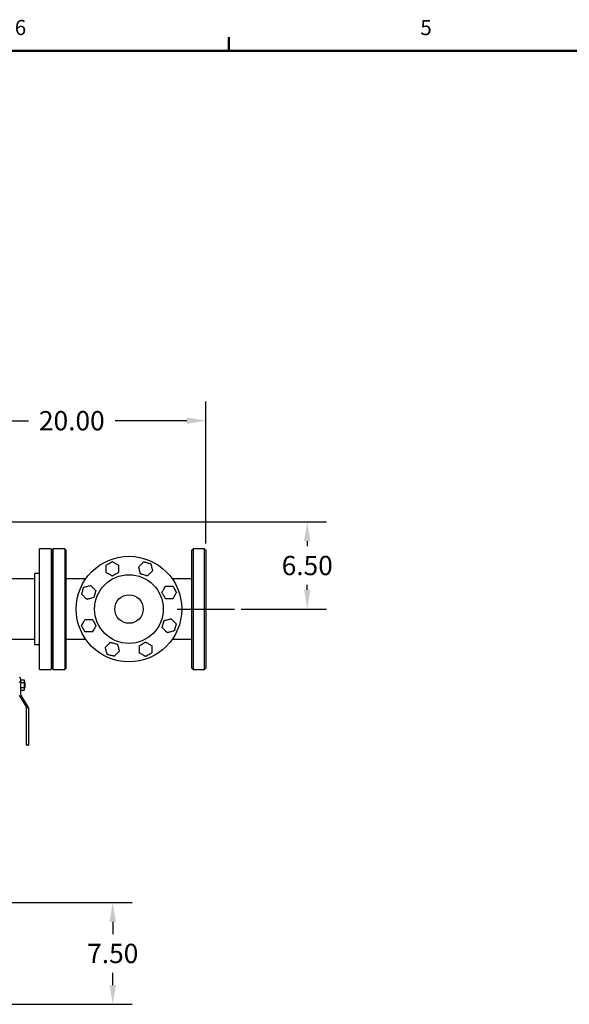
# Model space of a CAD drawing. Units: inches. Extents: x 3 to 261, y 2 to 203.
# Drawn here: x 85 to 126, y 129 to 202 of the extents above; entities that cross this region are included whole.
import ezdxf

# ---------------------------------------------------------------- set-up
doc = ezdxf.new("R2010")
doc.units = ezdxf.units.IN
doc.header["$MEASUREMENT"] = 0
doc.header["$PDSIZE"] = -1
doc.layers.add('BORDER', color=7, linetype='Continuous', lineweight=50)
doc.layers.add('DIMENSION', color=7, linetype='Continuous')
doc.layers.add('DIMENSIONS', color=7, linetype='Continuous')
doc.styles.add('SLDTEXTSTYLE0', font='TXT', dxfattribs={"width": 0.75})
doc.dimstyles.get("Standard").update_dxf_attribs({"dimscale": 8, "dimtxt": 0.18, "dimasz": 0.18, "dimexe": 0.18, "dimexo": 0.0625, "dimgap": 0.09, "dimtad": 0, "dimtih": 1, "dimtoh": 1, "dimzin": 0, "dimdsep": 46, "dimtxsty": 'Standard', "dimcen": 0.09, "dimadec": 0, "dimazin": 0, "dimtfac": 1, "dimtofl": 0, "dimtmove": 0, "dimatfit": 3, "dimfxl": 0, "dimtolj": 1, "dimtzin": 0, "dimarcsym": 0})

# ---------------------------------------------------------------- blocks, each defined once
blk = doc.blocks.new('_D_3')
at = {"layer": 'Defpoints', "color": 0}
for p in [(79.028, 164.758), (101.187, 158.258), (106.62, 158.258)]:
    blk.add_point(p, dxfattribs=at)
at = {"layer": 'DIMENSION', "color": 0, "lineweight": -2}
for p, q in [((79.528, 164.758), (108.06, 164.758)), ((106.62, 163.318), (106.62, 162.948)), ((106.62, 159.698), (106.62, 160.068)), ((101.687, 158.258), (108.06, 158.258))]:
    blk.add_line(p, q, dxfattribs=at)
at = {"layer": 'DIMENSION', "color": 0}
for points in [[(106.38, 163.318), (106.86, 163.318), (106.62, 164.758)], [(106.38, 159.698), (106.86, 159.698), (106.62, 158.258)]]:
    blk.add_solid(points, dxfattribs=at)
at = {"layer": 'DIMENSION', "color": 0, "insert": (106.62, 162.228), "char_height": 1.44, "attachment_point": 2}
blk.add_mtext('\\A1;6.50', dxfattribs=at)
blk = doc.blocks.new('_D_6')
at = {"layer": 'Defpoints', "color": 0}
for p in [(76.436, 136.351), (79.028, 128.758), (92.101, 128.758)]:
    blk.add_point(p, dxfattribs=at)
at = {"layer": 'DIMENSIONS', "color": 0, "lineweight": -2}
for p, q in [((76.936, 136.351), (93.541, 136.351)), ((92.101, 134.911), (92.101, 133.994)), ((92.101, 130.198), (92.101, 131.114)), ((79.528, 128.758), (93.541, 128.758))]:
    blk.add_line(p, q, dxfattribs=at)
at = {"layer": 'DIMENSIONS', "color": 0}
for points in [[(91.861, 134.911), (92.341, 134.911), (92.101, 136.351)], [(91.861, 130.198), (92.341, 130.198), (92.101, 128.758)]]:
    blk.add_solid(points, dxfattribs=at)
at = {"layer": 'DIMENSIONS', "color": 0, "insert": (92.101, 133.274), "char_height": 1.44, "attachment_point": 2}
blk.add_mtext('\\A1;7.50', dxfattribs=at)
blk = doc.blocks.new('_D_8')
at = {"layer": 'Defpoints', "color": 0}
for p in [(99.061, 172.317), (79.028, 164.758), (99.061, 162.658)]:
    blk.add_point(p, dxfattribs=at)
at = {"layer": 'DIMENSIONS', "color": 0, "lineweight": -2}
for p, q in [((79.028, 165.258), (79.028, 173.757)), ((99.061, 163.158), (99.061, 173.757)), ((80.468, 172.317), (85.805, 172.317)), ((97.621, 172.317), (92.285, 172.317))]:
    blk.add_line(p, q, dxfattribs=at)
at = {"layer": 'DIMENSIONS', "color": 0}
for points in [[(80.468, 172.557), (80.468, 172.077), (79.028, 172.317)], [(97.621, 172.557), (97.621, 172.077), (99.061, 172.317)]]:
    blk.add_solid(points, dxfattribs=at)
at = {"layer": 'DIMENSIONS', "color": 0, "insert": (89.045, 173.037), "char_height": 1.44, "attachment_point": 2}
blk.add_mtext('\\A1;20.00', dxfattribs=at)

msp = doc.modelspace()

# ---------------------------------------------------------------- linework, layer by layer
at = {"color": 7, "linetype": 'Continuous', "lineweight": 25}
for p, q in [((87.498, 162.758), (86.621, 162.758)), ((86.621, 153.758), (86.621, 162.758)), ((87.498, 162.758), (87.498, 153.758)), ((87.661, 162.758), (87.561, 162.658)), ((87.561, 162.658), (87.561, 153.858)), ((88.511, 162.758), (87.661, 162.758)), ((87.661, 153.758), (87.661, 162.758)), ((88.611, 162.658), (88.511, 162.758)), ((88.511, 162.758), (88.511, 153.758)), ((88.611, 153.858), (88.611, 162.658)), ((98.111, 162.758), (98.011, 162.658)), ((98.011, 153.858), (98.011, 162.658)), ((98.961, 162.758), (98.111, 162.758)), ((98.111, 162.758), (98.111, 153.758)), ((99.061, 162.658), (98.961, 162.758)), ((98.961, 153.758), (98.961, 162.758)), ((99.061, 162.658), (99.061, 153.858)), ((86.251, 160.508), (80.871, 160.508)), ((86.621, 160.913), (86.251, 160.913)), ((86.251, 160.913), (86.251, 155.603)), ((87.561, 160.913), (87.498, 160.913)), ((90.08, 160.508), (88.611, 160.508)), ((98.011, 160.508), (96.542, 160.508)), ((84.42, 156.008), (86.251, 156.008)), ((88.611, 156.008), (90.08, 156.008)), ((96.542, 156.008), (98.011, 156.008)), ((86.251, 155.603), (86.621, 155.603)), ((87.498, 155.603), (87.561, 155.603)), ((86.621, 153.758), (87.498, 153.758)), ((87.561, 153.858), (87.661, 153.758)), ((87.661, 153.758), (88.511, 153.758)), ((88.511, 153.758), (88.611, 153.858)), ((98.011, 153.858), (98.111, 153.758)), ((98.111, 153.758), (98.961, 153.758)), ((98.961, 153.758), (99.061, 153.858)), ((85.248, 152.962), (85.248, 153.016)), ((85.248, 152.981), (85.498, 152.981)), ((85.248, 152.817), (85.248, 152.962)), ((85.498, 152.981), (85.498, 152.786)), ((85.123, 152.817), (85.248, 152.817)), ((85.248, 151.841), (85.248, 152.817)), ((85.248, 152.786), (85.498, 152.786)), ((85.248, 152.396), (85.498, 152.396)), ((85.248, 152.201), (85.498, 152.201)), ((85.498, 152.786), (85.498, 152.396)), ((85.561, 152.778), (85.498, 152.778)), ((85.498, 152.403), (85.561, 152.403)), ((85.498, 152.396), (85.498, 152.201)), ((85.561, 152.403), (85.561, 152.778)), ((85.153, 151.74), (85.664, 150.939)), ((85.769, 151.007), (85.258, 151.807)), ((85.661, 148.216), (85.661, 150.893)), ((85.661, 150.893), (85.686, 150.893)), ((85.673, 150.906), (85.673, 150.893)), ((85.786, 150.893), (85.686, 150.893)), ((85.786, 150.893), (85.811, 150.893)), ((85.798, 150.893), (85.798, 150.906)), ((85.811, 150.893), (85.811, 148.216)), ((85.661, 148.116), (85.661, 148.216)), ((85.786, 148.091), (85.686, 148.091)), ((85.811, 148.216), (85.811, 148.116))]:
    msp.add_line(p, q, dxfattribs=at)
for radius in [3.938, 2.563, 1.063]:
    msp.add_circle((93.311, 158.258), radius, dxfattribs=at)
for centre, radius, start, end in [((85.111, 153.016), 0.138, 0, 90), ((85.311, 151.841), 0.188, 180, 212.53875), ((85.311, 151.841), 0.0625, 180, 212.53875), ((85.611, 150.906), 0.0625, 0, 32.53875), ((85.611, 150.906), 0.188, 0, 32.53875), ((85.686, 148.116), 0.025, 180, 270), ((85.786, 148.116), 0.025, 270, 0)]:
    msp.add_arc(centre, radius, start, end, dxfattribs=at)
for points, knots in [([(91.598, 161.531), (91.611, 161.539), (91.644, 161.558), (91.728, 161.606), (91.838, 161.67), (91.944, 161.731), (92.019, 161.774), (92.053, 161.794), (92.065, 161.801), (92.067, 161.802)], [0, 0, 0, 0, 0.097349, 0.256835, 0.508168, 0.766922, 0.893793, 0.979374, 1, 1, 1, 1]), ([(92.067, 161.802), (92.07, 161.801), (92.082, 161.794), (92.116, 161.774), (92.189, 161.732), (92.295, 161.67), (92.405, 161.607), (92.49, 161.558), (92.523, 161.539), (92.536, 161.531)], [0, 0, 0, 0, 0.020626, 0.106207, 0.233077, 0.484158, 0.743166, 0.902651, 1, 1, 1, 1]), ([(94.032, 161.401), (94.033, 161.402), (94.043, 161.412), (94.076, 161.445), (94.14, 161.509), (94.223, 161.592), (94.306, 161.675), (94.367, 161.736), (94.401, 161.77), (94.411, 161.78), (94.415, 161.784)], [0, 0, 0, 0, 0.016318, 0.106862, 0.275159, 0.499907, 0.72152, 0.889595, 0.964686, 1, 1, 1, 1]), ([(94.415, 161.784), (94.429, 161.78), (94.466, 161.77), (94.559, 161.745), (94.682, 161.712), (94.8, 161.68), (94.884, 161.658), (94.921, 161.648), (94.935, 161.644), (94.937, 161.644)], [0, 0, 0, 0, 0.097349, 0.256835, 0.508168, 0.766922, 0.893793, 0.979374, 1, 1, 1, 1]), ([(91.598, 160.99), (91.598, 160.992), (91.598, 161.007), (91.598, 161.052), (91.598, 161.143), (91.598, 161.26), (91.598, 161.377), (91.598, 161.465), (91.598, 161.512), (91.598, 161.527), (91.598, 161.531)], [0, 0, 0, 0, 0.016318, 0.106862, 0.275159, 0.499907, 0.72152, 0.889595, 0.964686, 1, 1, 1, 1]), ([(92.067, 160.72), (92.065, 160.721), (92.053, 160.728), (92.019, 160.747), (91.945, 160.79), (91.839, 160.851), (91.73, 160.915), (91.644, 160.964), (91.611, 160.983), (91.598, 160.99)], [0, 0, 0, 0, 0.020626, 0.106207, 0.233077, 0.484158, 0.743166, 0.902651, 1, 1, 1, 1]), ([(92.536, 160.99), (92.523, 160.983), (92.49, 160.964), (92.406, 160.915), (92.297, 160.852), (92.191, 160.791), (92.116, 160.747), (92.082, 160.728), (92.07, 160.721), (92.067, 160.72)], [0, 0, 0, 0, 0.097349, 0.256835, 0.5081678, 0.7669223, 0.8937928, 0.979374, 1, 1, 1, 1]), ([(92.536, 161.531), (92.536, 161.529), (92.536, 161.515), (92.536, 161.469), (92.536, 161.379), (92.536, 161.261), (92.536, 161.144), (92.536, 161.057), (92.536, 161.01), (92.536, 160.995), (92.536, 160.99)], [0, 0, 0, 0, 0.016318, 0.106862, 0.275159, 0.499907, 0.72152, 0.889595, 0.964686, 1, 1, 1, 1]), ([(94.172, 160.878), (94.171, 160.881), (94.168, 160.894), (94.158, 160.932), (94.135, 161.014), (94.104, 161.132), (94.071, 161.255), (94.046, 161.35), (94.036, 161.387), (94.032, 161.401)], [0, 0, 0, 0, 0.020626, 0.106207, 0.233077, 0.484158, 0.743166, 0.902651, 1, 1, 1, 1]), ([(95.078, 161.121), (95.076, 161.119), (95.066, 161.109), (95.034, 161.077), (94.969, 161.013), (94.887, 160.93), (94.804, 160.847), (94.742, 160.785), (94.709, 160.752), (94.698, 160.741), (94.695, 160.738)], [0, 0, 0, 0, 0.016318, 0.106862, 0.275159, 0.499907, 0.72152, 0.889595, 0.964686, 1, 1, 1, 1]), ([(94.937, 161.644), (94.938, 161.641), (94.942, 161.627), (94.952, 161.59), (94.974, 161.507), (95.006, 161.389), (95.038, 161.267), (95.064, 161.172), (95.074, 161.135), (95.078, 161.121)], [0, 0, 0, 0, 0.0206259, 0.1062069, 0.2330769, 0.4841581, 0.7431658, 0.9026513, 1, 1, 1, 1]), ([(94.695, 160.738), (94.681, 160.742), (94.644, 160.752), (94.55, 160.777), (94.428, 160.81), (94.31, 160.841), (94.226, 160.864), (94.188, 160.874), (94.175, 160.877), (94.172, 160.878)], [0, 0, 0, 0, 0.097349, 0.256835, 0.508168, 0.766922, 0.893793, 0.979374, 1, 1, 1, 1]), ([(89.786, 159.362), (89.789, 159.376), (89.799, 159.413), (89.824, 159.507), (89.857, 159.629), (89.889, 159.747), (89.911, 159.831), (89.921, 159.868), (89.925, 159.882), (89.926, 159.885)], [0, 0, 0, 0, 0.097349, 0.256835, 0.508168, 0.766922, 0.893793, 0.979374, 1, 1, 1, 1]), ([(89.926, 159.885), (89.928, 159.885), (89.942, 159.889), (89.979, 159.899), (90.062, 159.921), (90.18, 159.953), (90.302, 159.986), (90.397, 160.011), (90.434, 160.021), (90.448, 160.025)], [0, 0, 0, 0, 0.020626, 0.106207, 0.233077, 0.484158, 0.743166, 0.902651, 1, 1, 1, 1]), ([(90.448, 160.025), (90.45, 160.023), (90.46, 160.013), (90.492, 159.981), (90.556, 159.917), (90.639, 159.834), (90.722, 159.751), (90.784, 159.689), (90.817, 159.656), (90.828, 159.645), (90.831, 159.642)], [0, 0, 0, 0, 0.0163175, 0.1068617, 0.2751591, 0.4999074, 0.7215204, 0.8895952, 0.9646864, 1, 1, 1, 1]), ([(90.831, 159.642), (90.827, 159.628), (90.818, 159.591), (90.792, 159.497), (90.76, 159.375), (90.728, 159.257), (90.706, 159.173), (90.695, 159.136), (90.692, 159.122), (90.691, 159.119)], [0, 0, 0, 0, 0.097349, 0.256835, 0.508168, 0.766922, 0.893793, 0.979374, 1, 1, 1, 1]), ([(95.772, 159.502), (95.774, 159.504), (95.781, 159.517), (95.8, 159.55), (95.843, 159.624), (95.904, 159.73), (95.967, 159.84), (96.017, 159.925), (96.036, 159.958), (96.043, 159.971)], [0, 0, 0, 0, 0.020626, 0.106207, 0.233077, 0.484158, 0.743166, 0.902651, 1, 1, 1, 1]), ([(96.043, 159.033), (96.036, 159.046), (96.017, 159.079), (95.968, 159.163), (95.905, 159.273), (95.844, 159.379), (95.8, 159.454), (95.781, 159.487), (95.774, 159.5), (95.772, 159.502)], [0, 0, 0, 0, 0.097349, 0.256835, 0.508168, 0.766922, 0.893793, 0.979374, 1, 1, 1, 1]), ([(96.043, 159.971), (96.045, 159.971), (96.059, 159.971), (96.105, 159.971), (96.196, 159.971), (96.313, 159.971), (96.43, 159.971), (96.517, 159.971), (96.564, 159.971), (96.579, 159.971), (96.584, 159.971)], [0, 0, 0, 0, 0.016318, 0.106862, 0.275159, 0.499907, 0.72152, 0.889595, 0.964686, 1, 1, 1, 1]), ([(96.584, 159.971), (96.591, 159.958), (96.611, 159.925), (96.659, 159.841), (96.722, 159.731), (96.784, 159.625), (96.827, 159.55), (96.846, 159.517), (96.853, 159.504), (96.855, 159.502)], [0, 0, 0, 0, 0.097349, 0.256835, 0.508168, 0.766922, 0.893793, 0.979374, 1, 1, 1, 1]), ([(96.855, 159.502), (96.853, 159.5), (96.846, 159.487), (96.827, 159.454), (96.784, 159.38), (96.723, 159.274), (96.66, 159.164), (96.611, 159.079), (96.591, 159.046), (96.584, 159.033)], [0, 0, 0, 0, 0.0206259, 0.1062069, 0.2330769, 0.4841581, 0.7431658, 0.9026513, 1, 1, 1, 1]), ([(90.168, 158.979), (90.167, 158.981), (90.157, 158.991), (90.124, 159.023), (90.06, 159.087), (89.977, 159.17), (89.894, 159.253), (89.833, 159.315), (89.8, 159.348), (89.789, 159.358), (89.786, 159.362)], [0, 0, 0, 0, 0.016318, 0.106862, 0.275159, 0.499907, 0.72152, 0.889595, 0.964686, 1, 1, 1, 1]), ([(90.691, 159.119), (90.688, 159.118), (90.675, 159.115), (90.637, 159.105), (90.555, 159.083), (90.437, 159.051), (90.314, 159.018), (90.219, 158.993), (90.182, 158.983), (90.168, 158.979)], [0, 0, 0, 0, 0.0206259, 0.1062069, 0.2330769, 0.4841581, 0.7431658, 0.9026513, 1, 1, 1, 1]), ([(96.584, 159.033), (96.582, 159.033), (96.568, 159.033), (96.522, 159.033), (96.431, 159.033), (96.314, 159.033), (96.197, 159.033), (96.11, 159.033), (96.063, 159.033), (96.048, 159.033), (96.043, 159.033)], [0, 0, 0, 0, 0.016318, 0.106862, 0.275159, 0.499907, 0.72152, 0.889595, 0.964686, 1, 1, 1, 1]), ([(89.767, 157.015), (89.768, 157.017), (89.776, 157.029), (89.795, 157.063), (89.838, 157.137), (89.899, 157.243), (89.962, 157.352), (90.011, 157.438), (90.03, 157.471), (90.038, 157.483)], [0, 0, 0, 0, 0.020626, 0.106207, 0.233077, 0.484158, 0.743166, 0.902651, 1, 1, 1, 1]), ([(90.038, 157.483), (90.04, 157.483), (90.054, 157.483), (90.1, 157.483), (90.191, 157.483), (90.308, 157.483), (90.425, 157.483), (90.512, 157.483), (90.559, 157.483), (90.574, 157.483), (90.579, 157.483)], [0, 0, 0, 0, 0.016318, 0.106862, 0.275159, 0.499907, 0.72152, 0.889595, 0.964686, 1, 1, 1, 1]), ([(90.579, 157.483), (90.586, 157.471), (90.605, 157.438), (90.654, 157.353), (90.717, 157.244), (90.778, 157.138), (90.822, 157.063), (90.841, 157.029), (90.848, 157.017), (90.85, 157.015)], [0, 0, 0, 0, 0.097349, 0.256835, 0.508168, 0.766922, 0.893793, 0.979374, 1, 1, 1, 1]), ([(95.791, 156.874), (95.795, 156.888), (95.804, 156.925), (95.83, 157.019), (95.862, 157.141), (95.894, 157.26), (95.916, 157.343), (95.926, 157.381), (95.93, 157.395), (95.931, 157.397)], [0, 0, 0, 0, 0.097349, 0.256835, 0.508168, 0.766922, 0.893793, 0.979374, 1, 1, 1, 1]), ([(95.931, 157.397), (95.934, 157.398), (95.947, 157.402), (95.985, 157.412), (96.067, 157.434), (96.185, 157.465), (96.308, 157.498), (96.403, 157.524), (96.44, 157.534), (96.454, 157.537)], [0, 0, 0, 0, 0.020626, 0.106207, 0.233077, 0.484158, 0.743166, 0.902651, 1, 1, 1, 1]), ([(96.454, 157.537), (96.455, 157.536), (96.465, 157.526), (96.498, 157.493), (96.562, 157.429), (96.645, 157.346), (96.727, 157.264), (96.789, 157.202), (96.822, 157.169), (96.833, 157.158), (96.836, 157.155)], [0, 0, 0, 0, 0.016318, 0.106862, 0.275159, 0.499907, 0.72152, 0.889595, 0.964686, 1, 1, 1, 1]), ([(90.038, 156.546), (90.03, 156.558), (90.011, 156.591), (89.963, 156.676), (89.899, 156.785), (89.838, 156.891), (89.795, 156.966), (89.776, 157), (89.768, 157.012), (89.767, 157.015)], [0, 0, 0, 0, 0.097349, 0.256835, 0.508168, 0.766922, 0.893793, 0.979374, 1, 1, 1, 1]), ([(90.579, 156.546), (90.577, 156.546), (90.563, 156.546), (90.517, 156.546), (90.426, 156.546), (90.309, 156.546), (90.192, 156.546), (90.105, 156.546), (90.058, 156.546), (90.043, 156.546), (90.038, 156.546)], [0, 0, 0, 0, 0.016318, 0.106862, 0.275159, 0.499907, 0.72152, 0.889595, 0.964686, 1, 1, 1, 1]), ([(90.85, 157.015), (90.848, 157.012), (90.841, 157), (90.822, 156.966), (90.779, 156.892), (90.718, 156.786), (90.655, 156.677), (90.605, 156.591), (90.586, 156.558), (90.579, 156.546)], [0, 0, 0, 0, 0.020626, 0.106207, 0.233077, 0.484158, 0.743166, 0.902651, 1, 1, 1, 1]), ([(96.173, 156.492), (96.172, 156.493), (96.162, 156.503), (96.13, 156.536), (96.065, 156.6), (95.983, 156.683), (95.9, 156.765), (95.838, 156.827), (95.805, 156.86), (95.794, 156.871), (95.791, 156.874)], [0, 0, 0, 0, 0.016318, 0.106862, 0.275159, 0.499907, 0.72152, 0.889595, 0.964686, 1, 1, 1, 1]), ([(96.696, 156.632), (96.694, 156.631), (96.68, 156.627), (96.642, 156.617), (96.56, 156.595), (96.442, 156.564), (96.32, 156.531), (96.224, 156.505), (96.187, 156.495), (96.173, 156.492)], [0, 0, 0, 0, 0.020626, 0.106207, 0.233077, 0.484158, 0.743166, 0.902651, 1, 1, 1, 1]), ([(96.836, 157.155), (96.833, 157.141), (96.823, 157.104), (96.798, 157.01), (96.765, 156.888), (96.733, 156.769), (96.711, 156.686), (96.701, 156.648), (96.697, 156.634), (96.696, 156.632)], [0, 0, 0, 0, 0.097349, 0.256835, 0.5081678, 0.7669223, 0.8937928, 0.979374, 1, 1, 1, 1]), ([(94.086, 155.526), (94.098, 155.534), (94.132, 155.553), (94.216, 155.601), (94.325, 155.664), (94.431, 155.726), (94.506, 155.769), (94.54, 155.788), (94.552, 155.796), (94.555, 155.797)], [0, 0, 0, 0, 0.097349, 0.256835, 0.508168, 0.766922, 0.893793, 0.979374, 1, 1, 1, 1]), ([(94.555, 155.797), (94.557, 155.796), (94.569, 155.788), (94.603, 155.769), (94.677, 155.726), (94.783, 155.665), (94.892, 155.602), (94.978, 155.553), (95.011, 155.534), (95.023, 155.526)], [0, 0, 0, 0, 0.020626, 0.106207, 0.233077, 0.484158, 0.743166, 0.902651, 1, 1, 1, 1]), ([(91.544, 155.396), (91.546, 155.397), (91.556, 155.407), (91.588, 155.44), (91.652, 155.504), (91.735, 155.587), (91.818, 155.67), (91.88, 155.731), (91.913, 155.764), (91.924, 155.775), (91.927, 155.778)], [0, 0, 0, 0, 0.016318, 0.106862, 0.275159, 0.499907, 0.72152, 0.889595, 0.964686, 1, 1, 1, 1]), ([(91.685, 154.873), (91.684, 154.876), (91.68, 154.889), (91.67, 154.927), (91.648, 155.009), (91.616, 155.127), (91.584, 155.25), (91.558, 155.345), (91.548, 155.382), (91.544, 155.396)], [0, 0, 0, 0, 0.020626, 0.106207, 0.233077, 0.484158, 0.743166, 0.902651, 1, 1, 1, 1]), ([(91.927, 155.778), (91.941, 155.775), (91.978, 155.765), (92.072, 155.74), (92.194, 155.707), (92.312, 155.675), (92.396, 155.653), (92.434, 155.643), (92.447, 155.639), (92.45, 155.638)], [0, 0, 0, 0, 0.097349, 0.256835, 0.508168, 0.766922, 0.893793, 0.979374, 1, 1, 1, 1]), ([(92.59, 155.116), (92.589, 155.114), (92.578, 155.104), (92.546, 155.072), (92.482, 155.007), (92.399, 154.925), (92.316, 154.842), (92.255, 154.78), (92.221, 154.747), (92.211, 154.736), (92.207, 154.733)], [0, 0, 0, 0, 0.016318, 0.106862, 0.275159, 0.499907, 0.72152, 0.889595, 0.964686, 1, 1, 1, 1]), ([(92.45, 155.638), (92.451, 155.636), (92.454, 155.622), (92.464, 155.584), (92.486, 155.502), (92.518, 155.384), (92.551, 155.262), (92.576, 155.167), (92.586, 155.13), (92.59, 155.116)], [0, 0, 0, 0, 0.020626, 0.106207, 0.233077, 0.484158, 0.743166, 0.902651, 1, 1, 1, 1]), ([(94.086, 154.985), (94.086, 154.987), (94.086, 155.001), (94.086, 155.047), (94.086, 155.138), (94.086, 155.255), (94.086, 155.372), (94.086, 155.459), (94.086, 155.506), (94.086, 155.521), (94.086, 155.526)], [0, 0, 0, 0, 0.016318, 0.106862, 0.275159, 0.499907, 0.72152, 0.889595, 0.964686, 1, 1, 1, 1]), ([(95.023, 155.526), (95.023, 155.524), (95.023, 155.51), (95.023, 155.464), (95.023, 155.373), (95.023, 155.256), (95.023, 155.139), (95.023, 155.052), (95.023, 155.005), (95.023, 154.99), (95.023, 154.985)], [0, 0, 0, 0, 0.016318, 0.106862, 0.275159, 0.499907, 0.72152, 0.889595, 0.964686, 1, 1, 1, 1]), ([(92.207, 154.733), (92.193, 154.737), (92.156, 154.746), (92.063, 154.772), (91.94, 154.804), (91.822, 154.836), (91.738, 154.858), (91.701, 154.868), (91.687, 154.872), (91.685, 154.873)], [0, 0, 0, 0, 0.097349, 0.256835, 0.5081678, 0.7669223, 0.8937928, 0.979374, 1, 1, 1, 1]), ([(94.555, 154.714), (94.552, 154.716), (94.54, 154.723), (94.506, 154.742), (94.432, 154.785), (94.327, 154.846), (94.217, 154.909), (94.132, 154.959), (94.098, 154.978), (94.086, 154.985)], [0, 0, 0, 0, 0.020626, 0.106207, 0.233077, 0.484158, 0.743166, 0.902651, 1, 1, 1, 1]), ([(95.023, 154.985), (95.011, 154.978), (94.978, 154.959), (94.894, 154.91), (94.784, 154.847), (94.678, 154.786), (94.603, 154.742), (94.569, 154.723), (94.557, 154.716), (94.555, 154.714)], [0, 0, 0, 0, 0.097349, 0.256835, 0.508168, 0.766922, 0.893793, 0.979374, 1, 1, 1, 1])]:
    msp.add_open_spline(points, degree=3, knots=knots, dxfattribs=at)
at = {"layer": 'BORDER'}
for p, q in [((100.775, 199.927), (100.775, 200.945)), ((6.275, 199.927), (258.275, 199.927))]:
    msp.add_line(p, q, dxfattribs=at)
at = {"layer": 'DIMENSION'}
msp.add_line((96.906, 158.258), (101.187, 158.258), dxfattribs=at)

# ---------------------------------------------------------------- texts
at = {"layer": 'BORDER', "color": 7, "char_height": 1.125, "attachment_point": 1, "style": 'SLDTEXTSTYLE0'}
for s, insert in [('6', (84.785, 202.226)), ('5', (115.063, 202.22))]:
    msp.add_mtext(s, dxfattribs=dict(at, insert=insert))

# ---------------------------------------------------------------- dimensions: what is measured, and where the dimension line sits
at = {"layer": 'DIMENSION'}
dim = msp.add_linear_dim(base=(106.62, 158.258), p1=(79.028, 164.758), p2=(101.187, 158.258), angle=90, dimstyle='Standard', dxfattribs=at)
dim.commit()
dim.dimension.update_dxf_attribs({"geometry": '_D_3', "text_midpoint": (106.62, 161.508), "dimtype": 160})
at = {"layer": 'DIMENSIONS'}
dim = msp.add_linear_dim(base=(99.061, 172.317), p1=(79.028, 164.758), p2=(99.061, 162.658), text='20.00', dimstyle='Standard', dxfattribs=at)
dim.commit()
dim.dimension.update_dxf_attribs({"geometry": '_D_8', "text_midpoint": (89.045, 172.317), "dimtype": 160})
dim = msp.add_linear_dim(base=(92.101, 128.758), p1=(76.436, 136.351), p2=(79.028, 128.758), angle=90, text='7.50', dimstyle='Standard', dxfattribs=at)
dim.commit()
dim.dimension.update_dxf_attribs({"geometry": '_D_6', "text_midpoint": (92.101, 132.554), "dimtype": 160})

doc.saveas('drawing.dxf')
